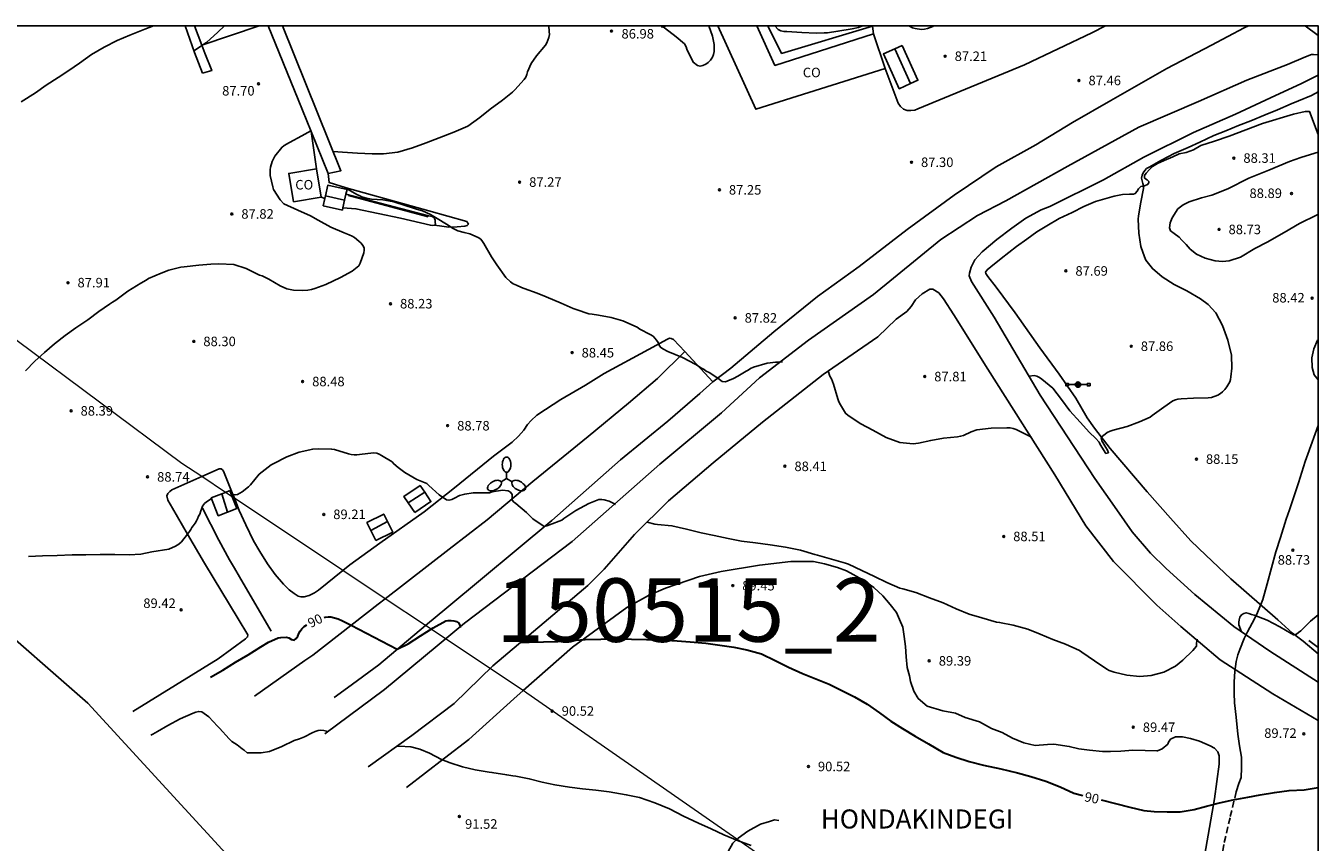
# Model space of a CAD drawing. Units: metres. Extents: x 586944 to 587294, y 4794540 to 4794790.
# Drawn here: x 587192 to 587294, y 4794726 to 4794790 of the extents above; entities that cross this region are included whole.
import ezdxf

# ---------------------------------------------------------------- set-up
doc = ezdxf.new("R2010")
doc.units = ezdxf.units.M
doc.linetypes.add('TRAZOS_NORMALES', pattern=[0.75, 0.5, -0.25])
for name, color, linetype in [('010103', 9, 'LIMITE_MUNICIPAL'), ('010106', 9, 'Continuous'), ('020104', 34, 'Continuous'), ('020204', 9, 'Continuous'), ('020306', 9, 'Continuous'), ('020307', 24, 'Continuous'), ('020308', 9, 'Continuous'), ('050102', 4, 'Continuous'), ('060106', 9, 'BARANDILLA'), ('060110', 9, 'Continuous'), ('060113', 4, 'Continuous'), ('060124', 9, 'Continuous'), ('060130', 9, 'Continuous'), ('060134', 9, 'Continuous'), ('070104', 3, 'Continuous'), ('070105', 6, 'Continuous'), ('080107', 9, 'Continuous'), ('080301', 9, 'Continuous'), ('090109', 9, 'Continuous'), ('090210', 9, 'Continuous'), ('100118', 9, 'Continuous'), ('130101', 9, 'Continuous'), ('130301', 9, 'Continuous'), ('200102', 4, 'Continuous'), ('200103', 4, 'TRAZOS_NORMALES'), ('220104', 9, 'LINEA_ELECTRICA'), ('250205', 9, 'Continuous')]:
    doc.layers.add(name, color=color, linetype=linetype)
doc.layers.add('020105', color=24, linetype='Continuous', lineweight=30)
doc.styles.add('ARIAL', font='ARIAL.TTF', dxfattribs={"height": 1})
doc.styles.add('ARIALI', font='ARIALI.TTF', dxfattribs={"height": 1})
doc.linetypes.add('BARANDILLA', pattern='A,1,[201,DONOSTI.shx,S=0.1,R=0,X=0,Y=0],1', length=2)
doc.linetypes.add('LIMITE_MUNICIPAL', pattern='A,0.75,-0.32,0.75,-0.25,[205,DONOSTI.shx,S=0.375,R=0,X=0,Y=0],-1,0', length=3.07)
doc.linetypes.add('LINEA_ELECTRICA', pattern='A,7.5,-0.3,["E",Standard,S=0.25,R=0,X=-0.1,Y=-0.1],-0.3', length=8.1)

# ---------------------------------------------------------------- blocks, each defined once
blk = doc.blocks.new('COTAPU')
blk.add_circle((0, 0), 0.075)
blk = doc.blocks.new('FAROLM')
for q in [(0, 0.5), (0.43, -0.25), (-0.43, -0.25)]:
    blk.add_line((0, 0), q)
for points in [[(0, 0.5, 0.159986), (0.12, 0.54, 0.106322), (0.24, 0.68, 0.071006), (0.31, 0.86, 0.057309), (0.34, 1.1, 0.057309), (0.31, 1.34, 0.071006), (0.24, 1.52, 0.106322), (0.12, 1.66, 0.159986), (0, 1.7, 0.159986), (-0.12, 1.66, 0.106322), (-0.24, 1.52, 0.071006), (-0.31, 1.34, 0.057309), (-0.34, 1.1, 0.057309), (-0.31, 0.86, 0.071006), (-0.24, 0.68, 0.106322), (-0.12, 0.54, 0.159986)], [(-0.43, -0.25, 0.159986), (-0.52, -0.17, 0.106322), (-0.7, -0.13, 0.071006), (-0.9, -0.16, 0.057309), (-1.12, -0.26, 0.057309), (-1.31, -0.4, 0.071006), (-1.44, -0.55, 0.106322), (-1.5, -0.73, 0.159986), (-1.47, -0.85, 0.159986), (-1.38, -0.93, 0.106322), (-1.2, -0.97, 0.071006), (-1.01, -0.94, 0.057309), (-0.78, -0.84, 0.057309), (-0.59, -0.7, 0.071006), (-0.47, -0.54, 0.106322), (-0.41, -0.37, 0.159986)], [(0.43, -0.25, 0.159986), (0.41, -0.37, 0.106322), (0.47, -0.54, 0.071006), (0.59, -0.7, 0.057309), (0.78, -0.84, 0.057309), (1.01, -0.94, 0.071006), (1.2, -0.97, 0.106322), (1.38, -0.93, 0.159986), (1.47, -0.85, 0.159986), (1.5, -0.73, 0.106322), (1.44, -0.55, 0.071006), (1.31, -0.4, 0.057309), (1.12, -0.26, 0.057309), (0.9, -0.16, 0.071006), (0.7, -0.13, 0.106322), (0.52, -0.17, 0.159986)]]:
    blk.add_lwpolyline(points, format="xyb", close=True)
blk = doc.blocks.new('PANINF')
for p, q in [((-0.75, 0), (0, 0)), ((0, 0), (0.75, 0))]:
    blk.add_line(p, q)
for points in [[(-0.75, -0.1), (-0.75, 0.1), (-0.95, 0.1), (-0.95, -0.1)], [(0.95, -0.1), (0.95, 0.1), (0.75, 0.1), (0.75, -0.1)]]:
    blk.add_lwpolyline(points, close=True)
for radius in [0.21, 0.12]:
    blk.add_circle((0, 0), radius)

msp = doc.modelspace()

# ---------------------------------------------------------------- linework, layer by layer
at = {"layer": '010103', "lineweight": 0, "ltscale": 3, "flags": 128}
for points in [[(587206.11, 4794754.61), (587204.54, 4794755.65), (587185.06, 4794770.14), (587174.52, 4794779.22)], [(587207.98, 4794753.36), (587206.11, 4794754.61)], [(587208.51, 4794753.01), (587207.98, 4794753.36)], [(587208.67, 4794752.9), (587208.51, 4794753.01)], [(587217.21, 4794747.21), (587208.67, 4794752.9)], [(587220.55, 4794744.98), (587217.21, 4794747.21)], [(587223.73, 4794742.87), (587220.55, 4794744.98)], [(587231.41, 4794737.75), (587223.73, 4794742.87)], [(587281.43, 4794707.69), (587269.19, 4794714.77), (587252.55, 4794723.06), (587231.71, 4794737.55), (587231.41, 4794737.75)]]:
    msp.add_lwpolyline(points, dxfattribs=at)
at = {"layer": '010106', "flags": 128}
msp.add_lwpolyline([(586944.03, 4794540.12), (587294.02, 4794540.11), (587294.03, 4794790.1), (586944.04, 4794790.11)], close=True, dxfattribs=at)
at = {"layer": '020104', "flags": 128}
for points, elevation in [([(587191.88, 4794784.13), (587193, 4794784.83), (587193.85, 4794785.43), (587194.8, 4794786.05), (587195.64, 4794786.6), (587196.47, 4794787.17), (587197.43, 4794787.86), (587198.41, 4794788.44), (587199.43, 4794788.95), (587200.44, 4794789.38), (587201.61, 4794789.86), (587202.3, 4794790.1)], 87), ([(587205.48, 4794788.13), (587206.48, 4794788.81), (587207.37, 4794789.61), (587207.89, 4794790.1)], 87), ([(587216.45, 4794780.2), (587217.18, 4794780.15), (587218.36, 4794780.07), (587219.52, 4794780.03), (587220.43, 4794780.03), (587221.54, 4794780.16), (587222.7, 4794780.5), (587223.79, 4794780.89), (587224.81, 4794781.28), (587225.96, 4794781.74), (587227.05, 4794782.2), (587228, 4794782.89), (587228.82, 4794783.55), (587229.78, 4794784.26), (587230.58, 4794784.89), (587230.76, 4794785.08), (587231.49, 4794785.88), (587231.62, 4794786.08), (587231.71, 4794786.27), (587231.77, 4794786.48), (587232.06, 4794787.14), (587232.46, 4794787.76), (587233.18, 4794788.59), (587233.28, 4794788.77), (587233.44, 4794789.19), (587233.48, 4794789.43), (587233.47, 4794789.67), (587233.45, 4794790.1)], 87), ([(587242.44, 4794790.02), (587242.54, 4794789.94), (587243.47, 4794789.24), (587244.13, 4794788.68), (587244.25, 4794788.46), (587244.31, 4794788.27), (587244.8, 4794787.24), (587245.14, 4794786.98), (587245.35, 4794786.93), (587245.57, 4794786.98), (587245.8, 4794787.08), (587245.98, 4794787.21), (587246.16, 4794787.41), (587246.33, 4794787.65), (587246.4, 4794787.84), (587246.46, 4794788.1), (587246.47, 4794788.37), (587246.46, 4794788.64), (587246.34, 4794789.29), (587246.04, 4794790.1)], 87), ([(587251.24, 4794790.1), (587251.51, 4794789.82), (587251.72, 4794789.71), (587251.94, 4794789.67), (587252.18, 4794789.66), (587253.37, 4794789.59), (587254.48, 4794789.54), (587255.13, 4794789.56), (587255.38, 4794789.56), (587256.21, 4794789.68), (587257.33, 4794789.88), (587257.82, 4794789.99), (587258.15, 4794790.1)], 87), ([(587261.79, 4794790.1), (587262.07, 4794789.95), (587262.3, 4794789.89), (587262.78, 4794789.83), (587263.02, 4794789.85), (587263.25, 4794789.9), (587263.69, 4794790.06), (587263.76, 4794790.1)], 87), ([(587271.26, 4794762.52), (587271.66, 4794762.57), (587271.88, 4794762.52), (587272.08, 4794762.41), (587272.26, 4794762.27), (587273.14, 4794761.56), (587273.81, 4794760.69), (587274.48, 4794759.78), (587275.28, 4794758.9), (587276.03, 4794758.08), (587276.49, 4794757.63), (587276.78, 4794757.32), (587276.87, 4794757.14), (587277.31, 4794756.43), (587277.51, 4794756.49), (587277.43, 4794756.69), (587277.31, 4794756.9), (587276.98, 4794757.43), (587276.94, 4794757.63), (587277.07, 4794757.82), (587277.24, 4794757.96), (587277.42, 4794758.09), (587277.65, 4794758.19), (587277.87, 4794758.27), (587278.99, 4794758.54), (587279.96, 4794758.91), (587280.79, 4794759.29), (587280.95, 4794759.41), (587281.88, 4794760.08), (587282.58, 4794760.57), (587282.78, 4794760.65), (587282.98, 4794760.7), (587283.24, 4794760.73), (587284.22, 4794760.78), (587285.36, 4794760.81), (587285.63, 4794760.85), (587286.12, 4794761.02), (587286.33, 4794761.16), (587286.49, 4794761.29), (587286.67, 4794761.47), (587286.83, 4794761.67), (587287.07, 4794762.06), (587287.13, 4794762.26), (587287.16, 4794762.47), (587287.22, 4794763.14), (587287.19, 4794764.18), (587286.92, 4794765.36), (587286.5, 4794766.51), (587285.96, 4794767.5), (587285.36, 4794768.16), (587284.77, 4794768.6), (587283.69, 4794769.23), (587282.69, 4794769.73), (587281.74, 4794770.34), (587280.98, 4794770.99), (587280.46, 4794771.66), (587280.34, 4794771.91), (587280.07, 4794772.73), (587279.91, 4794773.78), (587279.85, 4794774.88), (587279.87, 4794775.15), (587280.05, 4794776.21), (587280.27, 4794777.3), (587280.27, 4794777.5), (587280.21, 4794777.7), (587280.12, 4794778.12), (587280.16, 4794778.34), (587280.25, 4794778.54), (587280.37, 4794778.72), (587280.52, 4794778.87), (587280.72, 4794778.99), (587281.69, 4794779.54), (587282.7, 4794780.06), (587283.8, 4794780.53), (587284.71, 4794780.96), (587285.8, 4794781.46), (587286.76, 4794781.84), (587287.75, 4794782.26), (587288.73, 4794782.63), (587289.85, 4794783.09), (587290.82, 4794783.5), (587291.9, 4794783.97), (587292.47, 4794784.2), (587293.51, 4794784.62), (587294.03, 4794784.92)], 88), ([(587192.21, 4794762.93), (587192.96, 4794763.69), (587193.71, 4794764.38), (587194.5, 4794765.06), (587195.35, 4794765.72), (587196.18, 4794766.32), (587197.12, 4794766.96), (587197.99, 4794767.62), (587198.85, 4794768.2), (587199.08, 4794768.34), (587199.33, 4794768.51), (587200.29, 4794769.21), (587201.3, 4794769.85), (587201.73, 4794770.08), (587201.92, 4794770.2), (587202.9, 4794770.62), (587203.51, 4794770.86), (587204.46, 4794771.1), (587204.73, 4794771.13), (587205.87, 4794771.27), (587206.81, 4794771.34), (587207.46, 4794771.36), (587208.62, 4794771.31), (587209.6, 4794770.99), (587210.66, 4794770.48), (587210.85, 4794770.41), (587211.38, 4794770.17), (587212.29, 4794769.64), (587212.81, 4794769.4), (587213.33, 4794769.29), (587214, 4794769.26), (587214.45, 4794769.28), (587214.75, 4794769.34), (587215.02, 4794769.42), (587215.88, 4794769.73), (587217.02, 4794770.28), (587217.95, 4794770.78), (587218.48, 4794771.21), (587218.57, 4794771.42), (587218.88, 4794772.22), (587218.9, 4794772.43), (587218.89, 4794772.63), (587218.8, 4794772.81), (587218.65, 4794772.98), (587218.47, 4794773.14), (587218.13, 4794773.43), (587217.94, 4794773.55), (587217.71, 4794773.66), (587217.32, 4794773.81), (587216.28, 4794774.26), (587215.26, 4794774.8), (587214.68, 4794775.14), (587213.66, 4794775.6), (587212.56, 4794776.1), (587212.27, 4794776.41), (587211.75, 4794777.23), (587211.69, 4794777.43), (587211.49, 4794778.33), (587211.49, 4794778.55), (587211.5, 4794778.76), (587211.53, 4794778.98), (587211.66, 4794779.42), (587211.87, 4794779.84), (587212.4, 4794780.54), (587212.59, 4794780.68), (587213.01, 4794780.93), (587213.98, 4794781.45), (587214.69, 4794781.85)], 88), ([(587217.28, 4794777.42), (587218.32, 4794776.82), (587218.51, 4794776.74), (587218.7, 4794776.65), (587218.97, 4794776.56), (587219.46, 4794776.47), (587220.37, 4794776.41), (587221.22, 4794776.25), (587221.46, 4794776.18), (587221.89, 4794776.04), (587223.02, 4794775.68), (587223.5, 4794775.54), (587224.12, 4794775.25), (587224.5, 4794775.02), (587225.5, 4794774.4), (587225.86, 4794774.17), (587226.27, 4794773.96), (587226.76, 4794773.82), (587227.21, 4794773.72), (587227.86, 4794773.45), (587228.07, 4794773.3), (587228.22, 4794773.13), (587228.33, 4794772.96), (587228.93, 4794771.92), (587229.35, 4794771.28), (587230.05, 4794770.29), (587230.41, 4794769.95), (587230.64, 4794769.8), (587230.89, 4794769.68), (587231.29, 4794769.51), (587231.49, 4794769.43), (587232.51, 4794769.05), (587233.22, 4794768.76), (587234.41, 4794768.27), (587235.35, 4794767.85), (587235.58, 4794767.77), (587236.59, 4794767.43), (587236.84, 4794767.4), (587237.36, 4794767.32), (587238.36, 4794767.14), (587239.27, 4794766.87), (587240.4, 4794766.37), (587240.61, 4794766.23), (587241.43, 4794765.79), (587241.65, 4794765.66), (587241.91, 4794765.35), (587242.04, 4794765.16), (587242.12, 4794764.97), (587242.23, 4794764.79), (587242.41, 4794764.67), (587242.82, 4794764.46), (587243.96, 4794763.99), (587245.01, 4794763.44), (587245.45, 4794763.16), (587245.66, 4794763.04), (587245.83, 4794762.92), (587246.06, 4794762.81), (587246.76, 4794762.37), (587247.1, 4794762.09), (587247.34, 4794762.08), (587247.54, 4794762.16), (587247.98, 4794762.34), (587248.33, 4794762.53), (587248.97, 4794762.9), (587249.15, 4794762.99), (587249.33, 4794763.11), (587249.56, 4794763.22), (587250.64, 4794763.54), (587250.86, 4794763.56), (587251.3, 4794763.62), (587251.52, 4794763.62), (587251.73, 4794763.64), (587251.85, 4794763.65)], 88), ([(587255.44, 4794762.93), (587255.58, 4794762.52), (587255.69, 4794762.3), (587255.87, 4794761.88), (587256.19, 4794760.72), (587256.27, 4794760.5), (587256.4, 4794760.27), (587256.81, 4794759.6), (587257.01, 4794759.41), (587258.01, 4794758.75), (587258.95, 4794758.27), (587260.01, 4794757.69), (587261.07, 4794757.28), (587262.12, 4794757.19), (587262.54, 4794757.23), (587263.52, 4794757.46), (587264.52, 4794757.63), (587265.63, 4794757.75), (587265.87, 4794757.79), (587266.1, 4794757.85), (587266.7, 4794758.13), (587267.14, 4794758.3), (587268.28, 4794758.41), (587269.51, 4794758.45), (587269.76, 4794758.46), (587270.01, 4794758.4), (587270.25, 4794758.32), (587271.24, 4794757.81), (587271.44, 4794757.72)], 88), ([(587208.41, 4794753.25), (587208.51, 4794753.2), (587208.71, 4794753.16), (587208.91, 4794753.21), (587209.28, 4794753.4), (587209.79, 4794753.79), (587209.93, 4794753.97), (587210.63, 4794754.79), (587211.56, 4794755.53), (587211.74, 4794755.62), (587212.8, 4794756.16), (587213.77, 4794756.53), (587214.84, 4794756.77), (587215.32, 4794756.8), (587216.33, 4794756.78), (587216.55, 4794756.73), (587217.65, 4794756.4), (587217.86, 4794756.35), (587218.1, 4794756.32), (587218.3, 4794756.32), (587218.53, 4794756.36), (587219.64, 4794756.48), (587219.88, 4794756.44), (587220.07, 4794756.38), (587220.27, 4794756.28), (587221.09, 4794755.77), (587221.23, 4794755.61), (587221.56, 4794755.33), (587222.09, 4794754.94), (587223.03, 4794754.38), (587223.83, 4794754.07), (587224, 4794753.91), (587224.81, 4794753.17), (587225.37, 4794752.78), (587225.58, 4794752.74), (587225.81, 4794752.79), (587226, 4794752.91), (587226.4, 4794753.11), (587226.81, 4794753.23), (587227.49, 4794753.33), (587228.12, 4794753.34), (587228.76, 4794753.34), (587228.97, 4794753.4), (587229.8, 4794753.53), (587230.24, 4794753.48), (587230.43, 4794753.38), (587230.54, 4794753.2), (587230.56, 4794752.98), (587230.53, 4794752.79), (587230.66, 4794752.63), (587230.84, 4794752.5), (587231.68, 4794751.77), (587232.17, 4794751.29), (587233.06, 4794750.67), (587233.27, 4794750.72), (587233.49, 4794750.8), (587234.47, 4794751.17), (587234.63, 4794751.3), (587235.56, 4794751.93), (587236.59, 4794752.49), (587237.38, 4794752.79), (587237.6, 4794752.81), (587237.8, 4794752.78), (587238.19, 4794752.67), (587238.56, 4794752.48), (587238.68, 4794752.4)], 89), ([(587192.47, 4794748.32), (587193.55, 4794748.36), (587194.72, 4794748.4), (587195.89, 4794748.44), (587196.98, 4794748.45), (587198.1, 4794748.48), (587199.27, 4794748.47), (587200.4, 4794748.45), (587201.3, 4794748.5), (587202.18, 4794748.67), (587203.51, 4794748.9), (587204.03, 4794749.14), (587204.29, 4794749.28), (587204.5, 4794749.48), (587204.97, 4794750.07), (587205.13, 4794750.28), (587205.24, 4794750.44), (587205.33, 4794750.6), (587205.44, 4794750.73), (587205.58, 4794750.94), (587205.69, 4794751.13), (587205.78, 4794751.29), (587205.85, 4794751.48), (587205.95, 4794751.66), (587206.04, 4794751.9), (587206.1, 4794752.11), (587206.17, 4794752.27), (587206.32, 4794752.49), (587206.47, 4794752.62), (587206.77, 4794752.8), (587206.88, 4794752.87)], 89), ([(587241.19, 4794751.03), (587241.78, 4794750.86), (587241.99, 4794750.84), (587243.13, 4794750.73), (587244.28, 4794750.46), (587245.44, 4794750.18), (587246.47, 4794749.96), (587247.57, 4794749.72), (587248.61, 4794749.53), (587249.71, 4794749.38), (587250.86, 4794749.23), (587252.07, 4794749.04), (587253.27, 4794748.8), (587254.39, 4794748.47), (587254.61, 4794748.43), (587255.69, 4794748.11), (587256.81, 4794747.79), (587257.04, 4794747.7), (587258.1, 4794747.21), (587259.08, 4794746.75), (587260.05, 4794746.27), (587261.08, 4794745.83), (587261.33, 4794745.78), (587262.35, 4794745.49), (587263.43, 4794745.07), (587264.5, 4794744.66), (587265.53, 4794744.2), (587266.54, 4794743.76), (587267.53, 4794743.48), (587268.69, 4794743.14), (587268.94, 4794743.12), (587270.02, 4794742.91), (587271.17, 4794742.58), (587272.14, 4794742.19), (587273.13, 4794741.77), (587274.13, 4794741.4), (587275.23, 4794740.9), (587275.41, 4794740.78), (587276.4, 4794740.1), (587277.38, 4794739.44), (587277.57, 4794739.34), (587277.97, 4794739.2), (587278.96, 4794738.97), (587279.98, 4794738.85), (587280.88, 4794738.94), (587281.88, 4794739.21), (587282.78, 4794739.67), (587283.37, 4794740.14), (587284.17, 4794740.92), (587284.44, 4794741.25), (587284.45, 4794741.48), (587284.5, 4794741.8)], 89), ([(587287.98, 4794742.39), (587287.78, 4794742.92), (587287.78, 4794743.13), (587287.8, 4794743.33), (587287.86, 4794743.53), (587287.99, 4794743.71), (587288.18, 4794743.82), (587288.37, 4794743.88), (587288.57, 4794743.82), (587288.78, 4794743.74), (587288.99, 4794743.69), (587290, 4794743.31), (587291.01, 4794742.78), (587291.9, 4794742.24), (587292.09, 4794742.14), (587292.31, 4794742.19), (587292.49, 4794742.32), (587292.65, 4794742.47), (587293.43, 4794743.22), (587294.03, 4794743.71)], 89), ([(587216.03, 4794734.52), (587215.71, 4794734.61), (587215.48, 4794734.63), (587215.27, 4794734.6), (587215.04, 4794734.53), (587214.81, 4794734.42), (587214.19, 4794734.1), (587213.79, 4794733.95), (587213.39, 4794733.81), (587212.42, 4794733.34), (587211.44, 4794732.95), (587210.77, 4794732.85), (587209.88, 4794732.85), (587209.67, 4794732.86), (587209.45, 4794733.05), (587209.29, 4794733.17), (587208.88, 4794733.47), (587208.46, 4794733.74), (587208.25, 4794733.94), (587207.5, 4794734.8), (587207.35, 4794734.96), (587206.65, 4794735.69), (587206.1, 4794736.08), (587205.87, 4794736.11), (587205.64, 4794736.05), (587205.44, 4794735.97), (587204.4, 4794735.53), (587203.42, 4794735.01), (587202.63, 4794734.52), (587202.43, 4794734.43), (587202.25, 4794734.32), (587202.1, 4794734.24)], 91), ([(587221.45, 4794733.35), (587221.65, 4794733.38), (587222.58, 4794733.32), (587223.28, 4794733.15), (587224.04, 4794732.83), (587224.98, 4794732.33), (587225.68, 4794732.06), (587226.64, 4794731.76), (587227.64, 4794731.51), (587228.74, 4794731.33), (587228.95, 4794731.31), (587230.12, 4794731.11), (587230.61, 4794731.05), (587230.83, 4794731.02), (587231.9, 4794730.81), (587232.92, 4794730.55), (587233.91, 4794730.33), (587235.06, 4794730.14), (587236.09, 4794730.01), (587237.14, 4794729.9), (587238.18, 4794729.78), (587239.53, 4794729.55), (587240.58, 4794729.34), (587241.78, 4794728.9), (587242.93, 4794728.43), (587244.04, 4794727.86), (587245.22, 4794727.3), (587246.21, 4794726.87), (587247.23, 4794726.4), (587248.3, 4794725.95), (587249.38, 4794725.56)], 91)]:
    msp.add_lwpolyline(points, dxfattribs=dict(at, elevation=elevation))
at = {"layer": '020105', "elevation": 90, "flags": 128}
for points in [[(587215.74, 4794743.52), (587215.82, 4794743.54), (587216.06, 4794743.57), (587216.26, 4794743.55), (587216.84, 4794743.41), (587217.18, 4794743.25), (587217.86, 4794742.9), (587221.49, 4794741.01), (587222.37, 4794741.43), (587223.34, 4794742.07), (587224.34, 4794742.69), (587225.32, 4794743.24), (587225.52, 4794743.27), (587225.74, 4794743.27), (587225.95, 4794743.25), (587226.16, 4794743.19), (587226.33, 4794743.08), (587226.42, 4794742.9), (587226.46, 4794742.72)], [(587206.78, 4794738.82), (587207.77, 4794739.36), (587208.77, 4794739.99), (587209.76, 4794740.58), (587210.76, 4794741.21), (587211.35, 4794741.56), (587212.11, 4794741.91), (587212.34, 4794741.94), (587212.75, 4794741.96), (587212.97, 4794741.9), (587213.18, 4794741.78), (587213.39, 4794741.73), (587213.55, 4794741.86), (587213.66, 4794742.04), (587213.74, 4794742.24), (587213.85, 4794742.43), (587213.98, 4794742.61), (587214.17, 4794742.79), (587214.37, 4794742.93)], [(587231.19, 4794741.53), (587231.89, 4794741.57), (587233.03, 4794741.58), (587234.15, 4794741.63), (587235.23, 4794741.71), (587236.29, 4794741.77), (587237.54, 4794741.8), (587238.75, 4794741.82), (587239.96, 4794741.8), (587241.12, 4794741.77), (587242.3, 4794741.76), (587243.55, 4794741.66), (587244.58, 4794741.59), (587245.8, 4794741.49), (587246.91, 4794741.34), (587248.02, 4794741.18), (587249.04, 4794740.96), (587250.18, 4794740.64), (587251.26, 4794740.11), (587252.31, 4794739.59), (587253.41, 4794739.09), (587254.46, 4794738.68), (587255.52, 4794738.26), (587256.52, 4794737.77), (587257.52, 4794737.27), (587258.51, 4794736.67), (587259.47, 4794736.01), (587260.38, 4794735.34), (587261.28, 4794734.76), (587262.28, 4794734.16), (587263.35, 4794733.55), (587264.5, 4794732.88), (587265.48, 4794732.51), (587266.54, 4794732.18), (587267.68, 4794731.89), (587269.04, 4794731.6), (587270.34, 4794731.28), (587271.39, 4794730.98), (587272.57, 4794730.63), (587273.71, 4794730.16), (587274.79, 4794729.68), (587275.49, 4794729.48)], [(587276.94, 4794729.15), (587278.07, 4794728.85), (587279.19, 4794728.56), (587280.3, 4794728.31), (587281.1, 4794728.24), (587282.14, 4794728.19), (587283.15, 4794728.21), (587284.25, 4794728.39), (587285.24, 4794728.66), (587286.27, 4794728.91), (587287.33, 4794729.14), (587288.48, 4794729.36), (587289.46, 4794729.55), (587290.6, 4794729.72), (587291.75, 4794729.87), (587292.93, 4794729.93), (587294.03, 4794730.11)]]:
    msp.add_lwpolyline(points, dxfattribs=at)
at = {"layer": '050102'}
for points in [[(587215.79, 4794734.35, 90.98), (587220.49, 4794737.84, 90.61), (587226.79, 4794743.06, 90.02), (587235.27, 4794749.5, 89.29), (587242.19, 4794755.59, 88.74), (587247.04, 4794759.64, 88.4), (587250.04, 4794762.38, 88.18), (587253.9, 4794765.35, 87.88), (587259, 4794768.95, 87.71), (587264.32, 4794773.29, 87.64), (587267.2, 4794775.16, 87.62), (587269.43, 4794776.34, 87.55), (587274.31, 4794779.06, 87.56), (587279.91, 4794782.12, 87.66), (587284.61, 4794784.14, 87.67), (587288.42, 4794785.83, 87.56), (587291.6, 4794787.06, 87.43), (587293.03, 4794787.67, 87.34), (587293.5, 4794787.86, 87.32), (587293.66, 4794787.85, 87.34), (587294.03, 4794787.82, 87.6)], [(587294.03, 4794786.23, 87.43), (587292.66, 4794785.53, 87.48), (587290.68, 4794784.62, 87.58), (587287.53, 4794783.15, 87.6), (587284.22, 4794781.72, 87.64), (587280.29, 4794779.76, 87.63), (587277.13, 4794777.99, 87.59), (587272.89, 4794775.87, 87.52), (587272.22, 4794775.62, 87.54), (587271, 4794774.95, 87.53), (587269.91, 4794774.17, 87.54), (587268.73, 4794773.27, 87.54), (587267.57, 4794772.3, 87.54), (587266.99, 4794771.67, 87.6), (587266.7, 4794771.09, 87.61), (587266.57, 4794770.63, 87.61), (587266.54, 4794770.41, 87.66), (587266.73, 4794769.98, 87.69), (587268.52, 4794767.17, 87.76), (587272.14, 4794761.03, 88), (587276.43, 4794754.46, 88.25), (587278.16, 4794751.99, 88.34), (587279.39, 4794750.25, 88.47), (587280.83, 4794748.57, 88.53), (587282.05, 4794747.37, 88.62), (587284.31, 4794745.32, 88.76), (587287.38, 4794742.8, 88.95), (587290.22, 4794740.85, 89.19), (587294.03, 4794738.41, 89.46)], [(587294.03, 4794735.39, 89.65), (587290.47, 4794737.5, 89.42), (587286.31, 4794740.18, 89.13), (587283.2, 4794742.81, 88.91), (587281.32, 4794744.47, 88.78), (587277.92, 4794747.91, 88.54), (587275.74, 4794750.74, 88.38), (587273.28, 4794754.75, 88.19), (587268, 4794763.07, 87.83), (587265.34, 4794767.36, 87.74), (587264.51, 4794768.61, 87.66), (587264.15, 4794769.08, 87.65), (587263.68, 4794769.36, 87.63), (587263.44, 4794769.38, 87.63), (587262.83, 4794768.99, 87.63), (587262.32, 4794768.53, 87.67), (587261.97, 4794768, 87.7), (587261.62, 4794767.61, 87.73), (587260.8, 4794767.01, 87.77), (587259.35, 4794765.62, 87.79), (587255.04, 4794762.65, 88.03), (587250.27, 4794758.9, 88.31), (587246.38, 4794755.7, 88.62), (587242.87, 4794752.71, 88.84), (587240.18, 4794750.04, 89.07), (587237.8, 4794747.32, 89.39), (587236.51, 4794746.04, 89.54), (587233.08, 4794743.12, 89.92), (587229.03, 4794739.71, 90.21), (587225.98, 4794736.73, 90.49), (587222.65, 4794734.22, 90.79), (587219.21, 4794731.76, 91.21)]]:
    msp.add_polyline3d(points, dxfattribs=at)
at = {"layer": '060106'}
msp.add_polyline3d([(587217.65, 4794776.74, 88.19), (587223.93, 4794775.07, 88.19)], dxfattribs=at)
at = {"layer": '060110'}
for points in [[(587294.03, 4794781.56, 88.5), (587293.35, 4794783.35, 88.47), (587293, 4794783.35, 88.46), (587292.08, 4794783.16, 88.39), (587289.65, 4794782.43, 88.32), (587287.01, 4794781.42, 88.26), (587285.87, 4794781.03, 88.24), (587284.79, 4794780.69, 88.24), (587284.2, 4794780.34, 88.18), (587283.63, 4794780.13, 88.13), (587283.07, 4794780.02, 88.11), (587282.57, 4794779.8, 88.07), (587281.91, 4794779.51, 88.07), (587281.38, 4794779.26, 88.07), (587280.99, 4794779.02, 88.07), (587280.75, 4794778.8, 88.06), (587280.47, 4794778.51, 88.05), (587280.35, 4794778.32, 88.03), (587280.36, 4794778.12, 88.02), (587280.56, 4794777.97, 88.02), (587280.69, 4794777.85, 88.02), (587280.69, 4794777.74, 88.02), (587280.59, 4794777.62, 88.01), (587280.34, 4794777.51, 88.01), (587280.06, 4794777.45, 88), (587279.87, 4794777.27, 87.97), (587279.78, 4794777.08, 87.97), (587279.62, 4794776.91, 87.94), (587279.48, 4794776.86, 87.94), (587279.18, 4794776.86, 87.93), (587278.61, 4794776.82, 87.87), (587277.96, 4794776.7, 87.8), (587277.23, 4794776.48, 87.73), (587276.5, 4794776.28, 87.67), (587275.56, 4794775.88, 87.62), (587274.66, 4794775.41, 87.59), (587273.62, 4794774.93, 87.6), (587272.65, 4794774.37, 87.6), (587271.88, 4794773.88, 87.58), (587271.09, 4794773.31, 87.56), (587270.27, 4794772.72, 87.56), (587269.05, 4794771.78, 87.61), (587268.26, 4794771.12, 87.61), (587267.96, 4794770.88, 87.6), (587267.83, 4794770.72, 87.6), (587267.86, 4794770.6, 87.6), (587268.02, 4794770.36, 87.61), (587268.66, 4794769.54, 87.66), (587270.16, 4794767.5, 87.72), (587272.12, 4794764.74, 87.77), (587273.63, 4794762.68, 87.81), (587274.93, 4794760.78, 87.86), (587275.84, 4794759.24, 87.94), (587276.4, 4794758.43, 87.96), (587277.64, 4794756.81, 88), (587280.55, 4794753.42, 88.2), (587282.39, 4794751.32, 88.33), (587284, 4794749.54, 88.44), (587285.17, 4794748.41, 88.55), (587287.14, 4794746.55, 88.67), (587290.85, 4794743.32, 88.92), (587292.01, 4794742.28, 89.01), (587292.84, 4794741.65, 89.07), (587294.03, 4794740.65, 89.25)], [(587294.03, 4794775.26, 88.46), (587293.95, 4794775.23, 88.46), (587292.57, 4794774.54, 88.36), (587291.36, 4794773.83, 88.35), (587290.01, 4794773.08, 88.31), (587289.05, 4794772.57, 88.31), (587287.92, 4794771.89, 88.3), (587287.01, 4794771.6, 88.3), (587286.49, 4794771.55, 88.28), (587285.91, 4794771.61, 88.28), (587285.13, 4794771.8, 88.27), (587284.44, 4794772.13, 88.26), (587283.96, 4794772.52, 88.25), (587283.62, 4794772.88, 88.25), (587283.29, 4794773.23, 88.25), (587283.08, 4794773.46, 88.25), (587282.7, 4794773.76, 88.24), (587282.41, 4794773.97, 88.23), (587282.33, 4794774.21, 88.22), (587282.36, 4794774.59, 88.21), (587282.54, 4794775, 88.21), (587282.98, 4794775.69, 88.26), (587283.4, 4794776, 88.26), (587283.86, 4794776.24, 88.27), (587284.85, 4794776.57, 88.3), (587285.65, 4794776.78, 88.34), (587286.92, 4794777.26, 88.37), (587288.56, 4794778.1, 88.44), (587290.13, 4794778.75, 88.46), (587291.76, 4794779.43, 88.48), (587292.65, 4794779.75, 88.49), (587293.77, 4794780.08, 88.49), (587294.03, 4794780.15, 88.51)], [(587244.14, 4794764.45, 87.99), (587241.99, 4794762.33, 88.27), (587239.71, 4794760.39, 88.47), (587236.53, 4794757.76, 88.69), (587232.19, 4794754.22, 88.91), (587228.58, 4794751.2, 89.18), (587225.58, 4794748.88, 89.34), (587220.55, 4794744.98, 89.73)], [(587223.73, 4794742.87, 89.84), (587225.41, 4794744.27, 89.69), (587233.67, 4794751.14, 89.05), (587239.08, 4794755.92, 88.68), (587242.8, 4794758.96, 88.37), (587245.32, 4794761.14, 88.2), (587246.35, 4794762.08, 88.08)], [(587220.55, 4794744.98, 89.73), (587220, 4794744.56, 89.77), (587214.84, 4794740.55, 90.23), (587214.21, 4794740.11, 90.28)], [(587217.58, 4794737.98, 90.41), (587220.05, 4794739.79, 90.18), (587223.73, 4794742.87, 89.84)], [(587214.21, 4794740.11, 90.28), (587210.27, 4794737.32, 90.61)], [(587216.54, 4794737.22, 90.51), (587217.58, 4794737.98, 90.41)]]:
    msp.add_polyline3d(points, dxfattribs=at)
at = {"layer": '060113'}
msp.add_polyline3d([(587242.31, 4794790.1, 86.92), (587242.35, 4794790, 86.92), (587242.7, 4794790.1, 86.92)], dxfattribs=at)
at = {"layer": '060124'}
for points in [[(587205.53, 4794790.1, 86.81), (587206.11, 4794788.58, 87)], [(587212.45, 4794790.1, 86.23), (587217.06, 4794778.69, 87.17), (587216.06, 4794778.48, 87.17)], [(587250.69, 4794790.1, 87.18), (587251.77, 4794787.94, 87.23), (587258.92, 4794790.09, 87.23), (587259.01, 4794789.47, 87.31)], [(587206.11, 4794788.58, 87), (587206.34, 4794787.96, 87.08), (587206.89, 4794786.59, 87.21), (587206.17, 4794786.37, 87.08)], [(587261.92, 4794785.56, 87.35), (587261.03, 4794785.16, 87.39), (587259.79, 4794787.9, 87.24), (587260.69, 4794788.3, 87.2)], [(587260.69, 4794788.3, 87.2), (587261.27, 4794788.56, 87.17)], [(587261.27, 4794788.56, 87.17), (587262.5, 4794785.82, 87.32), (587261.92, 4794785.56, 87.35)], [(587215.84, 4794776.71, 88.21), (587215.8, 4794776.5, 88.21)], [(587217.46, 4794776.86, 88.21), (587217.55, 4794777.23, 88.21), (587216.04, 4794777.57, 88.21), (587215.84, 4794776.71, 88.21)], [(587217.35, 4794776.37, 88.21), (587217.46, 4794776.86, 88.21)], [(587215.8, 4794776.5, 88.21), (587215.67, 4794775.94, 88.21), (587217.18, 4794775.6, 88.21), (587217.22, 4794775.77, 88.21)], [(587217.22, 4794775.77, 88.21), (587217.35, 4794776.37, 88.21)]]:
    msp.add_polyline3d(points, dxfattribs=at)
at = {"layer": '060130'}
for points in [[(587206.11, 4794788.58, 87), (587210.62, 4794790.1, 87.41)], [(587214.71, 4794781.8, 88.14), (587215.13, 4794778.85, 88.14)], [(587224.44, 4794774.42, 88.09), (587224.47, 4794774.44, 88.09), (587224.5, 4794774.5, 88.11), (587224.49, 4794774.61, 88.11), (587224.48, 4794774.81, 88.13), (587224.43, 4794774.93, 88.13), (587224.34, 4794775.03, 88.14), (587224.25, 4794775.09, 88.14), (587223.95, 4794775.14, 88.19), (587217.46, 4794776.86, 88.19)], [(587215.5, 4794776.62, 88.14), (587215.8, 4794776.5, 88.14)], [(587224.44, 4794774.42, 88.09), (587224.41, 4794774.4, 88.09), (587224.31, 4794774.39, 88.09), (587224.11, 4794774.4, 88.09), (587221.75, 4794774.95, 88.13), (587218.24, 4794775.7, 88.17), (587217.22, 4794775.77, 88.21)], [(587226.97, 4794774.69, 87.61), (587227.1, 4794774.48, 87.62), (587227.01, 4794774.38, 87.68), (587226.82, 4794774.32, 87.76), (587226.23, 4794774.27, 87.88), (587225.56, 4794774.26, 87.94), (587225.02, 4794774.33, 87.97), (587224.44, 4794774.42, 88.09)], [(587294.03, 4794765.39, 88.42), (587293.98, 4794765.34, 88.42), (587293.68, 4794764.68, 88.44), (587293.54, 4794763.97, 88.46), (587293.56, 4794763.2, 88.47), (587293.72, 4794762.62, 88.48), (587294.03, 4794762.24, 88.51)]]:
    msp.add_polyline3d(points, dxfattribs=at)
at = {"layer": '060134'}
for points in [[(587246.35, 4794762.08, 88.08), (587247.77, 4794763.16, 88), (587251.17, 4794766.02, 87.78), (587254.61, 4794768.79, 87.61), (587257.87, 4794771.15, 87.49), (587261.65, 4794774.06, 87.39), (587265.36, 4794776.77, 87.3), (587268.67, 4794779.01, 87.31), (587271.8, 4794780.75, 87.4), (587274.68, 4794782.49, 87.49), (587277.7, 4794784.23, 87.59), (587282.11, 4794786.75, 87.66), (587285.63, 4794788.6, 87.7), (587288.19, 4794789.95, 87.68), (587288.53, 4794790.1, 87.67)], [(587277.28, 4794790.1, 87.39), (587276.21, 4794789.55, 87.4), (587270.89, 4794787.03, 87.29), (587262.5, 4794783.57, 87.27), (587262.25, 4794783.46, 87.27), (587261.95, 4794783.45, 87.25), (587261.65, 4794783.45, 87.26), (587261.36, 4794783.55, 87.26), (587261.13, 4794783.75, 87.25), (587260.94, 4794784.02, 87.25), (587259.92, 4794786.75, 87.24)], [(587217.21, 4794747.21, 89.39), (587217.77, 4794747.65, 89.36), (587220.13, 4794749.36, 89.24), (587223.63, 4794751.82, 89.14), (587226.02, 4794753.72, 89.02), (587229.09, 4794756.21, 88.88), (587230.55, 4794757.33, 88.8), (587231.04, 4794757.79, 88.78), (587231.47, 4794758.26, 88.76), (587231.77, 4794758.71, 88.72), (587232.04, 4794759.03, 88.71), (587232.5, 4794759.45, 88.69), (587233.18, 4794759.9, 88.65), (587234.39, 4794760.68, 88.6), (587236.32, 4794761.8, 88.49), (587237.79, 4794762.73, 88.34), (587241.28, 4794764.62, 88.12), (587242.78, 4794765.43, 87.96), (587242.95, 4794765.5, 87.95), (587243.08, 4794765.49, 87.95), (587243.25, 4794765.4, 87.95), (587244.14, 4794764.45, 87.99)], [(587244.14, 4794764.45, 87.99), (587246.35, 4794762.08, 88.08)], [(587208.97, 4794743.41, 89.53), (587206.31, 4794747.78, 89.22), (587204.97, 4794750.08, 89.09), (587203.8, 4794752.11, 88.99), (587203.44, 4794752.75, 88.88), (587203.36, 4794753.09, 88.88), (587203.44, 4794753.28, 88.88), (587203.58, 4794753.44, 88.86), (587203.74, 4794753.57, 88.86), (587206.11, 4794754.61, 88.86)], [(587206.11, 4794754.61, 88.86), (587207.47, 4794755.21, 88.86), (587207.53, 4794755.23, 88.86), (587207.63, 4794755.21, 88.86), (587207.73, 4794755.15, 88.86), (587207.82, 4794755.03, 88.86), (587208.5, 4794753.34, 89.01), (587208.67, 4794752.9, 89.05)], [(587208.67, 4794752.9, 89.05), (587209.05, 4794751.94, 89.13), (587209.58, 4794750.81, 89.22), (587210.18, 4794749.56, 89.3), (587210.68, 4794748.72, 89.35), (587211.28, 4794747.74, 89.4), (587211.88, 4794746.89, 89.42), (587212.54, 4794746.14, 89.46), (587213, 4794745.68, 89.5), (587213.37, 4794745.4, 89.53), (587213.7, 4794745.2, 89.52), (587213.91, 4794745.14, 89.52), (587214.17, 4794745.14, 89.52), (587214.55, 4794745.25, 89.51), (587214.99, 4794745.46, 89.51), (587215.29, 4794745.67, 89.5), (587217.21, 4794747.21, 89.39)], [(587200.67, 4794736.11, 89.93), (587207.39, 4794740.25, 89.65), (587209.54, 4794741.84, 89.63), (587209.71, 4794741.98, 89.63), (587209.74, 4794742.14, 89.62), (587208.97, 4794743.41, 89.53)]]:
    msp.add_polyline3d(points, dxfattribs=at)
at = {"layer": '070104'}
for points in [[(587231.41, 4794737.75, 90.39), (587235.31, 4794741.18, 90.07), (587239.58, 4794744.29, 89.74), (587241.29, 4794745.25, 89.59), (587242.62, 4794745.81, 89.49), (587245.3, 4794746.73, 89.41), (587247.01, 4794747.13, 89.36), (587250.03, 4794747.63, 89.25), (587252.5, 4794747.91, 89.18), (587254.27, 4794747.91, 89.17), (587255.16, 4794747.74, 89.15), (587256.17, 4794747.45, 89.14), (587256.87, 4794747.18, 89.11), (587258.18, 4794746.48, 89.12), (587259.03, 4794745.88, 89.14), (587259.74, 4794745.21, 89.14), (587260.32, 4794744.52, 89.18), (587260.81, 4794743.89, 89.23), (587261.05, 4794743.36, 89.29), (587261.31, 4794742.74, 89.33), (587261.43, 4794742.01, 89.35), (587261.52, 4794741.22, 89.4), (587261.59, 4794740.4, 89.41), (587261.66, 4794739.57, 89.43), (587261.85, 4794738.91, 89.5), (587261.93, 4794738.47, 89.61), (587262.19, 4794737.7, 89.64), (587262.53, 4794737.13, 89.64), (587263.24, 4794736.52, 89.66), (587264.46, 4794736.17, 89.68), (587265.46, 4794735.97, 89.73), (587266.23, 4794735.62, 89.73), (587267.35, 4794735.3, 89.77), (587268.31, 4794734.77, 89.79), (587269.13, 4794734.46, 89.8), (587269.96, 4794734, 89.79), (587270.84, 4794733.63, 89.79), (587271.75, 4794733.42, 89.8), (587272.72, 4794733.51, 89.81), (587273.21, 4794733.53, 89.8), (587274.43, 4794733.35, 89.76), (587275.18, 4794733.16, 89.74), (587276.02, 4794733.07, 89.72), (587277.03, 4794732.96, 89.69), (587277.67, 4794732.95, 89.67), (587278.49, 4794732.98, 89.64), (587279.43, 4794733.05, 89.63), (587280.4, 4794733.04, 89.63), (587281.31, 4794733.01, 89.66), (587281.38, 4794733.02, 89.6), (587281.75, 4794733.17, 89.61), (587282.19, 4794733.54, 89.6), (587282.25, 4794733.69, 89.58), (587282.4, 4794733.92, 89.58), (587282.78, 4794734.1, 89.53), (587283.35, 4794734.11, 89.54), (587283.98, 4794733.98, 89.55), (587284.68, 4794733.77, 89.56), (587285.52, 4794733.41, 89.6), (587285.87, 4794733.21, 89.63), (587286.12, 4794732.93, 89.69), (587286.22, 4794732.62, 89.73), (587286.23, 4794731.95, 89.84), (587285.86, 4794729.22, 90.07), (587283.72, 4794716.89, 91.21)], [(587225.22, 4794732.43, 90.97), (587227.14, 4794733.89, 90.73), (587230.67, 4794737.09, 90.46), (587231.41, 4794737.75, 90.39)], [(587222.22, 4794730.13, 91.35), (587225.22, 4794732.43, 90.97)]]:
    msp.add_polyline3d(points, dxfattribs=at)
at = {"layer": '070105'}
for points in [[(587204.81, 4794790.1, 89.25), (587205.52, 4794788.01, 89.42), (587206.17, 4794786.37, 89.63)], [(587211.34, 4794790.1, 88.55), (587213.69, 4794784.3, 89.13), (587214.71, 4794781.8, 88.64)], [(587249.81, 4794790.1, 89.55), (587251.24, 4794786.99, 89.55), (587259.01, 4794789.47, 89.55)], [(587260.69, 4794788.3, 89.62), (587261.92, 4794785.56, 89.62)], [(587214.71, 4794781.8, 88.64), (587216.06, 4794778.48, 88)], [(587216.06, 4794778.48, 88), (587216.13, 4794777.76, 88), (587217.47, 4794777.36, 88), (587224, 4794775.53, 87.86), (587226.97, 4794774.69, 87.61)], [(587215.84, 4794776.71, 90.57), (587217.35, 4794776.37, 90.57)], [(587222.36, 4794752.54, 91.56), (587223.66, 4794753.37, 91.56)], [(587208.14, 4794751.81, 91.56), (587207.68, 4794753.25, 91.43)], [(587219.41, 4794750.37, 91.67), (587220.74, 4794751.06, 91.69)]]:
    msp.add_polyline3d(points, dxfattribs=at)
at = {"layer": '080107'}
for points in [[(587246.75, 4794790.1, 89.97), (587249.75, 4794783.54, 89.97), (587259.92, 4794786.75, 90.18)], [(587259.92, 4794786.75, 90.18), (587259.01, 4794789.47, 89.7)], [(587215.13, 4794778.85, 90.66), (587212.95, 4794778.49, 90.5), (587213.33, 4794776.26, 90.5), (587215.5, 4794776.62, 90.65)], [(587215.5, 4794776.62, 90.65), (587215.13, 4794778.85, 90.66)]]:
    msp.add_polyline3d(points, dxfattribs=at)
at = {"layer": '090109'}
msp.add_polyline3d([(587294.03, 4794741.14, 89.15), (587293.3, 4794741.7, 89.03)], dxfattribs=at)
at = {"layer": '100118'}
for points in [[(587207.68, 4794753.25, 89.01), (587207.98, 4794753.36, 89.01)], [(587207.98, 4794753.36, 89.01), (587208.32, 4794753.5, 89.01)], [(587208.32, 4794753.5, 89.01), (587208.51, 4794753.01, 89.05)], [(587223.66, 4794753.37, 89.15), (587223.3, 4794753.9, 89.15), (587222.03, 4794753.04, 89.15), (587222.36, 4794752.54, 89.15)], [(587222.88, 4794751.78, 89.15), (587224.15, 4794752.64, 89.15), (587223.66, 4794753.37, 89.15)], [(587208.14, 4794751.81, 89.12), (587207.4, 4794751.52, 89.12), (587206.85, 4794752.93, 89.01), (587207.68, 4794753.25, 89.01)], [(587208.51, 4794753.01, 89.05), (587208.87, 4794752.09, 89.12), (587208.14, 4794751.81, 89.12)], [(587222.36, 4794752.54, 89.15), (587222.88, 4794751.78, 89.15)], [(587220.74, 4794751.06, 89.26), (587220.44, 4794751.65, 89.26), (587219.11, 4794750.99, 89.26), (587219.41, 4794750.37, 89.26)], [(587219.41, 4794750.37, 89.26), (587219.82, 4794749.57, 89.26)], [(587219.82, 4794749.57, 89.26), (587221.15, 4794750.24, 89.26), (587220.74, 4794751.06, 89.26)]]:
    msp.add_polyline3d(points, dxfattribs=at)
at = {"layer": '130101'}
msp.add_polyline3d([(587294.02, 4794643.15, 108.16), (587288.64, 4794648.38, 107.86), (587222.09, 4794709.93, 105.8), (587219.75, 4794712.1, 105.73), (587197.13, 4794736.77, 103.6), (587180.68, 4794751.16, 101.47), (587170.04, 4794755.36, 100.89), (587168.51, 4794755.96, 100.81), (587141.61, 4794766.57, 99.34), (587132.59, 4794771.48, 97.63), (587130.3, 4794772.73, 97.2), (587125.38, 4794776.56, 96.07), (587121.66, 4794779.45, 95.21), (587121.04, 4794779.93, 95.07), (587116.15, 4794786.32, 94.29), (587113.25, 4794790.11, 93.83)], dxfattribs=at)
at = {"layer": '200102'}
for points in [[(587294.03, 4794758.64, 92.43), (587293.21, 4794756.38, 93.94), (587293, 4794755.8, 93.84), (587292.47, 4794754.12, 93.08), (587291.78, 4794751.99, 91.37), (587291.52, 4794751.25, 91.11), (587291.06, 4794749.8, 90.9), (587290.7, 4794748.68, 90.67), (587290.36, 4794747.41, 90.32), (587290.02, 4794746.17, 89.98), (587289.67, 4794744.93, 89.87), (587289.37, 4794744.23, 89.78), (587289.16, 4794743.72, 89.71), (587288.83, 4794743.06, 89.63), (587288.47, 4794742.39, 89.53), (587288.2, 4794741.86, 89.54), (587287.87, 4794741, 89.57), (587287.69, 4794740.56, 89.59), (587287.57, 4794740.05, 89.62), (587287.46, 4794739.26, 89.75), (587287.42, 4794738.44, 89.88), (587287.42, 4794737.55, 89.98), (587287.45, 4794736.79, 89.98), (587287.58, 4794735.67, 89.96), (587287.7, 4794734.32, 90.01), (587287.84, 4794733.39, 90.06), (587287.99, 4794732.52, 90.08), (587288, 4794731.66, 90.08), (587287.96, 4794730.92, 90.08), (587287.79, 4794730.43, 90.07), (587287.57, 4794729.77, 90.06)], [(587211.57, 4794742.42, 89.83), (587209.07, 4794746.7, 91.72), (587208.69, 4794747.39, 91.73), (587208.3, 4794748.06, 91.63), (587207.45, 4794749.61, 91.25), (587206.17, 4794752.12, 90.75), (587206.17, 4794752.13, 88.99)], [(587247, 4794719.44, 92.25), (587247.19, 4794720.22, 92.31), (587247.32, 4794721.13, 92.27), (587247.26, 4794722.34, 92.15), (587247.23, 4794723.51, 92.06), (587247.37, 4794724.45, 91.98), (587247.56, 4794725.09, 91.91), (587247.94, 4794725.73, 91.8), (587248.35, 4794726.13, 91.7), (587249.1, 4794726.68, 91.66), (587250.1, 4794727.23, 91.63), (587250.82, 4794727.45, 91.62), (587251.2, 4794727.56, 91.64), (587251.54, 4794727.52, 90.74)]]:
    msp.add_polyline3d(points, dxfattribs=at)
at = {"layer": '200103'}
msp.add_polyline3d([(587287.57, 4794729.77, 90.06), (587287.09, 4794727.74, 90.3), (587286.59, 4794725.63, 90.52), (587285.26, 4794717.61, 91.21), (587284.17, 4794711.3, 91.68)], dxfattribs=at)
at = {"layer": '220104'}
msp.add_polyline3d([(587293, 4794790.1, 88.23), (587294.03, 4794789.34, 88.37)], dxfattribs=at)

# ---------------------------------------------------------------- block references
at = {"layer": '020204', "rotation": 359.9987685839998}
for p in [(587238.37, 4794789.7, 86.98), (587264.65, 4794787.71, 87.21), (587275.19, 4794785.8, 87.46), (587210.58, 4794785.55, 87.7), (587287.39, 4794779.69, 88.31), (587262, 4794779.36, 87.3), (587231.14, 4794777.8, 87.27), (587246.87, 4794777.2, 87.25), (587291.93, 4794776.9, 88.89), (587208.47, 4794775.29, 87.82), (587286.22, 4794774.08, 88.73), (587274.16, 4794770.81, 87.69), (587195.57, 4794769.88, 87.91), (587293.55, 4794768.67, 88.42), (587220.97, 4794768.22, 88.22), (587248.11, 4794767.11, 87.81), (587205.48, 4794765.26, 88.3), (587279.31, 4794764.87, 87.86), (587235.27, 4794764.37, 88.44), (587263.04, 4794762.49, 87.81), (587214.05, 4794762.09, 88.48), (587195.81, 4794759.78, 88.39), (587225.47, 4794758.62, 88.78), (587252.03, 4794755.42, 88.41), (587284.44, 4794755.98, 88.15), (587201.84, 4794754.58, 88.74), (587215.71, 4794751.63, 89.21), (587269.26, 4794749.89, 88.5), (587292.04, 4794748.81, 88.73), (587247.92, 4794746.02, 89.45), (587204.48, 4794744.11, 89.42), (587263.4, 4794740.1, 89.39), (587233.7, 4794736.14, 90.52), (587279.47, 4794734.87, 89.47), (587292.89, 4794734.35, 89.72), (587253.88, 4794731.77, 90.52), (587226.39, 4794727.84, 91.52)]:
    msp.add_blockref('COTAPU', p, dxfattribs=at)
at = {"layer": '090210', "rotation": 359.9987685839998}
msp.add_blockref('PANINF', (587275.11, 4794761.85, 87.89), dxfattribs=at)
at = {"layer": '250205', "rotation": 359.9987685839998}
msp.add_blockref('FAROLM', (587230.11, 4794754.45, 88.94), dxfattribs=at)

# ---------------------------------------------------------------- texts
at = {"layer": '020306', "style": 'ARIALI'}
msp.add_text('HONDAKINDEGI', height=1.5, rotation=359.9988, dxfattribs=at).set_placement((587254.86, 4794726.89))
at = {"layer": '020307', "style": 'ARIALI'}
for rotation, p in [(26.5258, (587214.69, 4794742.67, 90)), (348.1958, (587275.57, 4794729.05, 90))]:
    msp.add_text('90', height=0.75, rotation=rotation, dxfattribs=at).set_placement(p)
at = {"layer": '020308', "style": 'ARIAL'}
for s, p in [('86.98', (587239.16, 4794789.11, 86.98)), ('87.21', (587265.4, 4794787.34, 87.2)), ('87.46', (587275.94, 4794785.43, 87.46)), ('87.70', (587207.71, 4794784.62, 87.7)), ('87.30', (587262.75, 4794778.99, 87.3)), ('88.31', (587288.14, 4794779.32, 88.3)), ('87.27', (587231.89, 4794777.43, 87.26)), ('87.25', (587247.62, 4794776.82, 87.25)), ('88.89', (587288.62, 4794776.55, 88.88)), ('87.82', (587209.22, 4794774.92, 87.82)), ('88.73', (587286.97, 4794773.7, 88.73)), ('87.69', (587274.91, 4794770.43, 87.69)), ('87.91', (587196.32, 4794769.51, 87.91)), ('88.23', (587221.72, 4794767.85, 88.22)), ('88.42', (587290.41, 4794768.32, 88.42)), ('87.82', (587248.86, 4794766.73, 87.81)), ('88.30', (587206.23, 4794764.88, 88.29)), ('88.45', (587236.02, 4794763.99, 88.44)), ('87.86', (587280.06, 4794764.5, 87.86)), ('88.48', (587214.8, 4794761.72, 88.48)), ('87.81', (587263.79, 4794762.11, 87.81)), ('88.39', (587196.56, 4794759.41, 88.39)), ('88.78', (587226.22, 4794758.24, 88.78)), ('88.15', (587285.19, 4794755.61, 88.14)), ('88.41', (587252.78, 4794755.04, 88.4)), ('88.74', (587202.59, 4794754.21, 88.74)), ('89.21', (587216.46, 4794751.26, 89.21)), ('88.51', (587270.01, 4794749.52, 88.5)), ('88.73', (587290.84, 4794747.67, 88.73)), ('89.45', (587248.67, 4794745.64, 89.45)), ('89.42', (587201.5, 4794744.26, 89.42)), ('89.39', (587264.15, 4794739.72, 89.39)), ('90.52', (587234.45, 4794735.77, 90.51)), ('89.47', (587280.22, 4794734.49, 89.46)), ('89.72', (587289.78, 4794734.03, 89.72)), ('90.52', (587254.63, 4794731.4, 90.52)), ('91.52', (587226.84, 4794726.87, 91.52))]:
    msp.add_text(s, height=0.75, rotation=359.9988, dxfattribs=at).set_placement(p)
at = {"layer": '080301', "style": 'ARIAL'}
for p in [(587253.44, 4794786.06), (587213.47, 4794777.22)]:
    msp.add_text('CO', height=0.75, rotation=359.9988, dxfattribs=at).set_placement(p)
at = {"layer": '130301', "style": 'ARIAL'}
msp.add_text('150515_2', height=5, rotation=0.0644, dxfattribs=at).set_placement((587229.27, 4794741.58))

doc.saveas('drawing.dxf')
